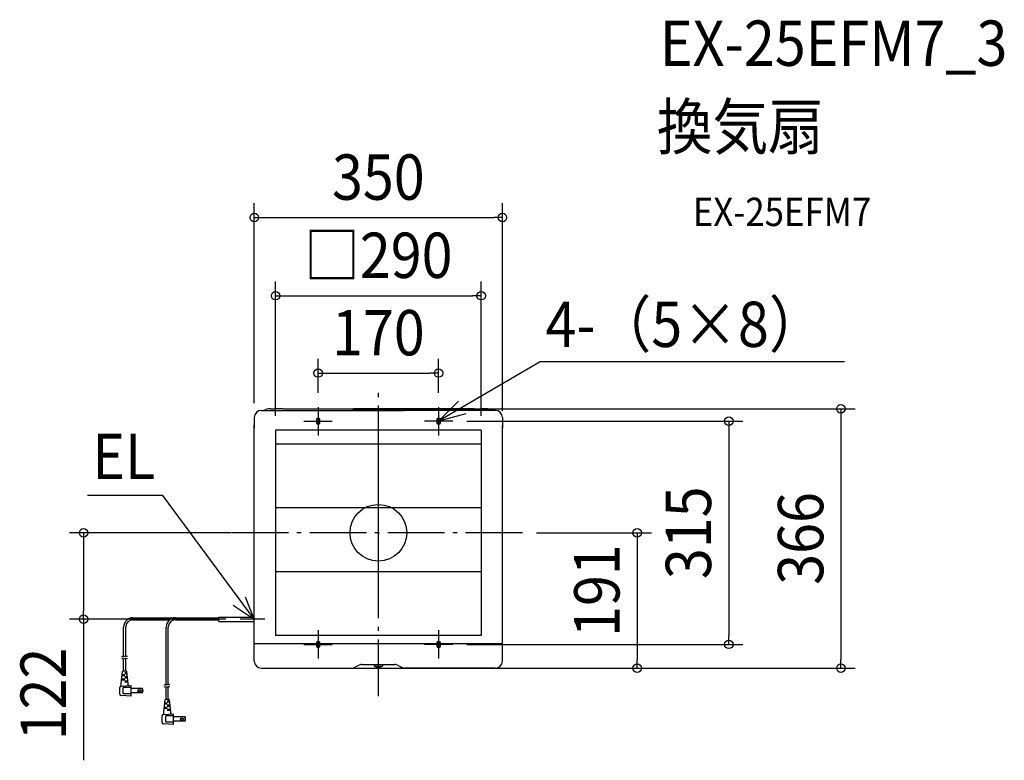
# Model space of a CAD drawing. Extents: x -506 to 883, y -321 to 724.
import ezdxf
from ezdxf.enums import TextEntityAlignment as Align

# ---------------------------------------------------------------- set-up
doc = ezdxf.new("R2010")
doc.units = 0
doc.header["$LTSCALE"] = 20
doc.header["$PDMODE"] = 3
doc.header["$PDSIZE"] = -2
doc.linetypes.add('DASHDOT', pattern=[5.5, 4, -0.6, 0.3, -0.6])
doc.layers.get('DEFPOINTS').update_dxf_attribs({"linetype": 'CONTINUOUS'})
for name, color, linetype in [('ARRANGE', 1, 'CONTINUOUS'), ('BASIS', 6, 'DASHDOT'), ('DETAIL', 5, 'CONTINUOUS'), ('ETC', 61, 'CONTINUOUS'), ('FIX', 11, 'CONTINUOUS'), ('NOTE', 4, 'CONTINUOUS'), ('OUTLINE', 3, 'CONTINUOUS'), ('SIZE', 30, 'CONTINUOUS')]:
    doc.layers.add(name, color=color, linetype=linetype)
doc.styles.get("Standard").update_dxf_attribs({"font": 'SIMPLEX.shx', "width": 0.9, "height": 64, "bigfont": 'BIGFONT.shx'})

msp = doc.modelspace()

# ---------------------------------------------------------------- linework, layer by layer
at = {"layer": 'ARRANGE', "color": 1, "linetype": 'CONTINUOUS'}
msp.add_circle((0, 0), 40, dxfattribs=at)
msp.add_point((0, 0), dxfattribs=at)
at = {"layer": 'BASIS', "color": 6, "linetype": 'DASHDOT'}
for p, q in [((0, -230.6), (0, 198.7)), ((0, -117.9), (0, 144.5)), ((0, -69.2), (0, 132.7)), ((203.2, 0), (-207.4, 0))]:
    msp.add_line(p, q, dxfattribs=at)
at = {"layer": 'DEFPOINTS', "color": 30, "linetype": 'CONTINUOUS'}
for p in [(175, 445), (145, 334.6), (85, 225.4), (-152, 175), (-152, 175), (-85, 177.5), (-85, 177.5), (85, 177.5), (85, 177.5), (-175, 162.7), (-175, 162.7), (-105, 157.5), (-105, 157.5), (105, 157.5), (175, 162.7), (-145, 145), (145, 145), (145, 145), (175, 152), (-187.6, 0), (203.2, 0), (-415.9, -122), (-195, -122), (145, -145), (-105, -157.5), (105, -157.5), (494.5, -157.5), (-165, -191), (-165, -191), (-165, -191), (165, -191), (365.3, -191), (652.8, -191)]:
    msp.add_point(p, dxfattribs=at)
at = {"layer": 'DETAIL', "color": 5, "linetype": 'CONTINUOUS'}
for p, q in [((-165, 172.7), (36.4, 172.7)), ((-152, 175), (-145, 175)), ((-135, 175), (-145, 175)), ((-135, 175), (35.2, 175)), ((165, 172.7), (-36.4, 172.7)), ((135, 175), (-35.2, 175)), ((135, 175), (145, 175)), ((152, 175), (145, 175)), ((-175, 162.7), (-175, 147.7)), ((-87.5, 160.6), (-87.5, 154.4)), ((-82.5, 154.4), (-82.5, 160.6)), ((82.5, 160.6), (82.5, 154.4)), ((87.5, 154.4), (87.5, 160.6)), ((175, 162.7), (175, 147.7)), ((-175, -156.2), (-175, 152)), ((145, 145), (-145, 145)), ((-145, 145), (-145, -145)), ((145, 145), (145, -145)), ((175, -156.2), (175, 152)), ((145, 125), (-145, 125)), ((145, 35), (-145, 35)), ((145, -55), (-145, -55)), ((-346.4, -120), (-225, -120)), ((-346.4, -123), (-294.7, -123)), ((-286.4, -123), (-225, -123)), ((-225, -119), (-175, -119)), ((-225, -125), (-225, -119)), ((-225, -125), (-175, -125)), ((-359.4, -175.1), (-359.4, -133)), ((-356.4, -174.3), (-356.4, -133)), ((-299.4, -215.1), (-299.4, -133)), ((-296.4, -214.3), (-296.4, -133)), ((145, -145), (-145, -145)), ((-175, -181), (-175, -156)), ((-175, -156.2), (175, -156.2)), ((-87.5, -154.4), (-87.5, -160.6)), ((-82.5, -160.6), (-82.5, -154.4)), ((82.5, -154.4), (82.5, -160.6)), ((87.5, -160.6), (87.5, -154.4)), ((174.4, -156), (175, -156)), ((175, -181), (175, -156)), ((175, -181), (175, -156)), ((-360.9, -175), (-362.1, -174.4)), ((-360.9, -178), (-362.1, -177.4)), ((-359.7, -175.2), (-360.9, -175)), ((-359.7, -178.2), (-360.9, -178)), ((-358.5, -174.8), (-359.7, -175.2)), ((-359.7, -175.2), (-359.7, -175.2)), ((-358.5, -177.8), (-359.7, -178.2)), ((-359.7, -178.2), (-359.7, -178.2)), ((-359.4, -195.5), (-359.4, -178.1)), ((-357.2, -174.3), (-358.5, -174.8)), ((-357.2, -177.3), (-358.5, -177.8)), ((-355.7, -174.4), (-357.2, -174.3)), ((-357.2, -174.3), (-357.2, -174.3)), ((-355.7, -177.4), (-357.2, -177.3)), ((-357.2, -177.3), (-357.2, -177.3)), ((-356.4, -195.5), (-356.4, -177.3)), ((-354, -174.8), (-355.7, -174.4)), ((-354, -177.8), (-355.7, -177.4)), ((-165, -191), (-37.5, -191)), ((-28.1, -187.2), (-32.8, -189.8)), ((-23.3, -186), (23.3, -186)), ((-6, -186), (-6, -187.9)), ((-6, -188.2), (6, -188.2)), ((6, -186), (6, -187.9)), ((28.1, -187.2), (32.8, -189.8)), ((37.5, -191), (62.5, -191)), ((62.5, -191), (165, -191)), ((-362.9, -212.5), (-360.9, -195.9)), ((-357.9, -208), (-362.4, -208)), ((-357.9, -206.5), (-362.2, -206.5)), ((-357.9, -202), (-361.6, -202)), ((-357.9, -200.5), (-361.5, -200.5)), ((-355.3, -195.5), (-360.4, -195.5)), ((-359.4, -195.5), (-359.4, -195.4)), ((-358.9, -202), (-358.9, -200.5)), ((-358.9, -208), (-358.9, -206.5)), ((-354.6, -197.5), (-357.9, -197.5)), ((-354.5, -199), (-357.9, -199)), ((-353.9, -203.5), (-357.9, -203.5)), ((-353.8, -205), (-357.9, -205)), ((-356.9, -199), (-356.9, -197.5)), ((-356.9, -205), (-356.9, -203.5)), ((-356.4, -195.5), (-356.4, -195.4)), ((-352.9, -212.5), (-354.8, -195.9)), ((-364.9, -227.6), (-364.9, -218.4)), ((-363, -216.4), (-348.9, -215.5)), ((-362.9, -215.5), (-362.9, -212.5)), ((-359.9, -227.5), (-359.9, -218.5)), ((-348.9, -218.5), (-359.9, -218.5)), ((-353.2, -209.5), (-357.9, -209.5)), ((-353.1, -211), (-357.9, -211)), ((-356.9, -211), (-356.9, -209.5)), ((-352.9, -214.7), (-352.9, -212.5)), ((-348.9, -230.5), (-348.9, -215.5)), ((-332.8, -219.8), (-348.9, -219.8)), ((-332.8, -226.1), (-332.8, -219.8)), ((-300.9, -215), (-302.1, -214.4)), ((-300.9, -218), (-302.1, -217.4)), ((-299.7, -215.2), (-300.9, -215)), ((-299.7, -218.2), (-300.9, -218)), ((-298.5, -214.8), (-299.7, -215.2)), ((-299.7, -215.2), (-299.7, -215.2)), ((-298.5, -217.8), (-299.7, -218.2)), ((-299.7, -218.2), (-299.7, -218.2)), ((-299.4, -235.5), (-299.4, -218.1)), ((-297.2, -214.3), (-298.5, -214.8)), ((-297.2, -217.3), (-298.5, -217.8)), ((-295.7, -214.4), (-297.2, -214.3)), ((-297.2, -214.3), (-297.2, -214.3)), ((-295.7, -217.4), (-297.2, -217.3)), ((-297.2, -217.3), (-297.2, -217.3)), ((-296.4, -235.5), (-296.4, -217.3)), ((-294, -214.8), (-295.7, -214.4)), ((-294, -217.8), (-295.7, -217.4)), ((-348.9, -230.5), (-363, -229.6)), ((-348.9, -227.5), (-359.9, -227.5)), ((-332.8, -226.1), (-348.9, -226.1)), ((-302.9, -252.5), (-300.9, -235.9)), ((-295.3, -235.5), (-300.4, -235.5)), ((-299.4, -235.5), (-299.4, -235.4)), ((-296.4, -235.5), (-296.4, -235.4)), ((-292.9, -252.5), (-294.8, -235.9)), ((-297.9, -248), (-302.4, -248)), ((-297.9, -246.5), (-302.2, -246.5)), ((-297.9, -242), (-301.6, -242)), ((-297.9, -240.5), (-301.5, -240.5)), ((-298.9, -242), (-298.9, -240.5)), ((-298.9, -248), (-298.9, -246.5)), ((-294.6, -237.5), (-297.9, -237.5)), ((-294.5, -239), (-297.9, -239)), ((-293.9, -243.5), (-297.9, -243.5)), ((-293.8, -245), (-297.9, -245)), ((-293.2, -249.5), (-297.9, -249.5)), ((-296.9, -239), (-296.9, -237.5)), ((-296.9, -245), (-296.9, -243.5)), ((-296.9, -251), (-296.9, -249.5)), ((-304.9, -267.6), (-304.9, -258.4)), ((-303, -256.4), (-288.9, -255.5)), ((-302.9, -255.5), (-302.9, -252.5)), ((-299.9, -267.5), (-299.9, -258.5)), ((-288.9, -258.5), (-299.9, -258.5)), ((-293.1, -251), (-297.9, -251)), ((-292.9, -254.7), (-292.9, -252.5)), ((-288.9, -270.5), (-288.9, -255.5)), ((-272.8, -259.8), (-288.9, -259.8)), ((-272.8, -266.1), (-272.8, -259.8)), ((-288.9, -270.5), (-303, -269.6)), ((-288.9, -267.5), (-299.9, -267.5)), ((-272.8, -266.1), (-288.9, -266.1))]:
    msp.add_line(p, q, dxfattribs=at)
for centre, radius in [((-337.2, -223), 1.95), ((-337.2, -223), 1.55), ((-277.2, -263), 1.95), ((-277.2, -263), 1.55)]:
    msp.add_circle(centre, radius, dxfattribs=at)
for centre, radius, start, end in [((-165, 162.7), 10, 90, 180), ((-152, 152), 23, 90, 115.8419), ((152, 152), 23, 64.1581, 90), ((165, 162.7), 10, 0, 90), ((-85, 157.5), 4, 51.3178, 128.6822), ((-85, 157.5), 4, 231.3178, 308.6822), ((85, 157.5), 4, 51.3178, 128.6822), ((85, 157.5), 4, 231.3178, 308.6822), ((-346.4, -133), 13, 90, 180), ((-346.4, -133), 10, 90, 180), ((-286.4, -133), 13, 90, 180), ((-286.4, -133), 10, 90, 180), ((-85, -157.5), 4, 51.3178, 128.6822), ((-85, -157.5), 4, 231.3178, 308.6822), ((85, -157.5), 4, 51.3178, 128.6822), ((85, -157.5), 4, 231.3178, 308.6822), ((-165, -181), 10, 180, 270), ((-37.5, -181), 10, 270, 298.5904), ((-23.3, -196), 10, 90, 118.5904), ((-5.5, -187.9), 0.5, 180, 245.088), ((0, -176), 13.6, 245.088, 294.912), ((5.5, -187.9), 0.5, 294.912, 0), ((23.3, -196), 10, 61.4096, 90), ((37.5, -181), 10, 241.4096, 270), ((165, -181), 10, 270, 0), ((-360.4, -196), 0.5, 90, 173.2902), ((-355.3, -196), 0.5, 6.7098, 90), ((-362.9, -218.4), 2, 93.5763, 180), ((-363.9, -215.5), 1, 289.4712, 0), ((-351.9, -214.7), 1, 180, 273.5763), ((-337.9, -223), 6, 328.3318, 31.6682), ((-362.9, -227.6), 2, 180, 266.4237), ((-300.4, -236), 0.5, 90, 173.2902), ((-295.3, -236), 0.5, 6.7098, 90), ((-302.9, -258.4), 2, 93.5763, 180), ((-303.9, -255.5), 1, 289.4712, 0), ((-291.9, -254.7), 1, 180, 273.5763), ((-277.9, -263), 6, 328.3318, 31.6682), ((-302.9, -267.6), 2, 180, 266.4237)]:
    msp.add_arc(centre, radius, start, end, dxfattribs=at)
at = {"layer": 'FIX', "color": 11, "linetype": 'CONTINUOUS'}
for centre in [(-85, 157.5), (85, 157.5), (-85, -157.5), (85, -157.5)]:
    msp.add_circle(centre, 2.5, dxfattribs=at)
at = {"layer": 'NOTE', "color": 4, "linetype": 'CONTINUOUS'}
for p, q in [((228.3, 241.2), (85, 157.5)), ((657.6, 241.2), (228.3, 241.2)), ((85, 157.5), (113.2, 185.9)), ((-85, 177.5), (-85, 137.5)), ((85, 177.5), (85, 137.5)), ((123.6, 168), (85, 157.5)), ((-105, 157.5), (-65, 157.5)), ((105, 157.5), (65, 157.5)), ((-304.2, 52.6), (-410.2, 52.6)), ((-175, -122), (-304.2, 52.6)), ((-175, -122), (-187.6, -91)), ((-204.9, -102.4), (-175, -122)), ((-175, -142), (-175, -102)), ((175, -142), (175, -102)), ((-160.1, -122), (-195, -122)), ((-85, -137.5), (-85, -177.5)), ((85, -137.5), (85, -177.5)), ((-105, -157.5), (-65, -157.5)), ((105, -157.5), (65, -157.5))]:
    msp.add_line(p, q, dxfattribs=at)
at = {"layer": 'OUTLINE', "color": 3, "linetype": 'CONTINUOUS'}
for p, q in [((-165, 172.7), (-162, 172.7)), ((-152, 175), (-145, 175)), ((-135, 175), (-145, 175)), ((-135, 175), (35.2, 175)), ((135, 175), (-35.2, 175)), ((135, 175), (145, 175)), ((152, 175), (145, 175)), ((165, 172.7), (162, 172.7)), ((-175, 162.7), (-175, 147.7)), ((175, 162.7), (175, 147.7)), ((-175, -156.2), (-175, 152)), ((175, -156.2), (175, 152)), ((175, -157), (175, -128.7)), ((-175, -181), (-175, -156)), ((174.4, -156), (175, -156)), ((175, -181), (175, -156)), ((175, -181), (175, -156)), ((-165, -191), (-37.5, -191)), ((-28.1, -187.2), (-32.8, -189.8)), ((-23.3, -186), (23.3, -186)), ((28.1, -187.2), (32.8, -189.8)), ((37.5, -191), (62.5, -191)), ((165, -191), (37.5, -191)), ((62.5, -191), (165, -191))]:
    msp.add_line(p, q, dxfattribs=at)
for centre, radius, start, end in [((-165, 162.7), 10, 90, 180), ((-152, 152), 23, 90, 115.8419), ((152, 152), 23, 64.1581, 90), ((165, 162.7), 10, 0, 90), ((-165, -181), 10, 180, 270), ((-37.5, -181), 10, 270, 298.5904), ((-23.3, -196), 10, 90, 118.5904), ((23.3, -196), 10, 61.4096, 90), ((37.5, -181), 10, 241.4096, 270), ((165, -181), 10, 270, 0)]:
    msp.add_arc(centre, radius, start, end, dxfattribs=at)
at = {"layer": 'SIZE', "color": 30, "linetype": 'CONTINUOUS'}
for p, q in [((-175, 182.7), (-175, 465)), ((175, 172), (175, 465)), ((-175, 445), (-163, 445)), ((-163, 445), (163, 445)), ((175, 445), (163, 445)), ((-145, 165), (-145, 354.6)), ((145, 165), (145, 354.6)), ((-145, 334.6), (-133, 334.6)), ((-133, 334.6), (133, 334.6)), ((145, 334.6), (133, 334.6)), ((-85, 197.5), (-85, 245.4)), ((85, 197.5), (85, 245.4)), ((-85, 225.4), (-73, 225.4)), ((-73, 225.4), (73, 225.4)), ((85, 225.4), (73, 225.4)), ((-132, 175), (672.8, 175)), ((652.8, 175), (652.8, 163)), ((125, 157.5), (514.5, 157.5)), ((494.5, 157.5), (494.5, 145.5)), ((652.8, 163), (652.8, -179)), ((494.5, 145.5), (494.5, -145.5)), ((-207.6, 0), (-435.9, 0)), ((-415.9, 0), (-415.9, -12)), ((-415.9, -12), (-415.9, -110)), ((223.2, 0), (385.3, 0)), ((365.3, 0), (365.3, -12)), ((365.3, -12), (365.3, -179)), ((-415.9, -122), (-415.9, -110)), ((-215, -122), (-435.9, -122)), ((-415.9, -122), (-415.9, -321.1)), ((494.5, -157.5), (494.5, -145.5)), ((125, -157.5), (514.5, -157.5)), ((365.3, -191), (365.3, -179)), ((652.8, -191), (652.8, -179)), ((-145, -191), (672.8, -191)), ((185, -191), (385.3, -191))]:
    msp.add_line(p, q, dxfattribs=at)
for centre in [(-175, 445), (175, 445), (-145, 334.6), (145, 334.6), (-85, 225.4), (85, 225.4), (652.8, 175), (494.5, 157.5), (-415.9, 0), (365.3, 0), (-415.9, -122), (494.5, -157.5), (365.3, -191), (652.8, -191)]:
    msp.add_circle(centre, 6, dxfattribs=at)

# ---------------------------------------------------------------- texts
at = {"layer": 'ETC', "color": 61, "linetype": 'CONTINUOUS', "width": 0.9}
for s, height, p in [('EX-25EFM7_3', 64, (397.2, 659)), ('換気扇', 64, (393, 541.1)), ('EX-25EFM7', 40, (443.7, 432.9))]:
    msp.add_text(s, height=height, dxfattribs=at).set_placement(p)
at = {"layer": 'NOTE', "color": 4, "linetype": 'CONTINUOUS', "width": 0.9}
for s, p in [('4-（5×8）', (235.7, 262.2)), ('EL', (-403.7, 75.8))]:
    msp.add_text(s, height=64, dxfattribs=at).set_placement(p)
at = {"layer": 'SIZE', "color": 30, "linetype": 'CONTINUOUS', "width": 0.9}
for s, p in [('350', (0, 470)), ('□290', (0, 359.6)), ('170', (0, 250.4))]:
    msp.add_text(s, height=64, dxfattribs=at).set_placement(p, align=Align.CENTER)
for s, p in [('315', (469.5, 0)), ('366', (627.8, -8)), ('191', (340.3, -81.6)), ('122', (-440.9, -227.6))]:
    msp.add_text(s, height=64, rotation=90, dxfattribs=at).set_placement(p, align=Align.CENTER)

doc.saveas('drawing.dxf')
